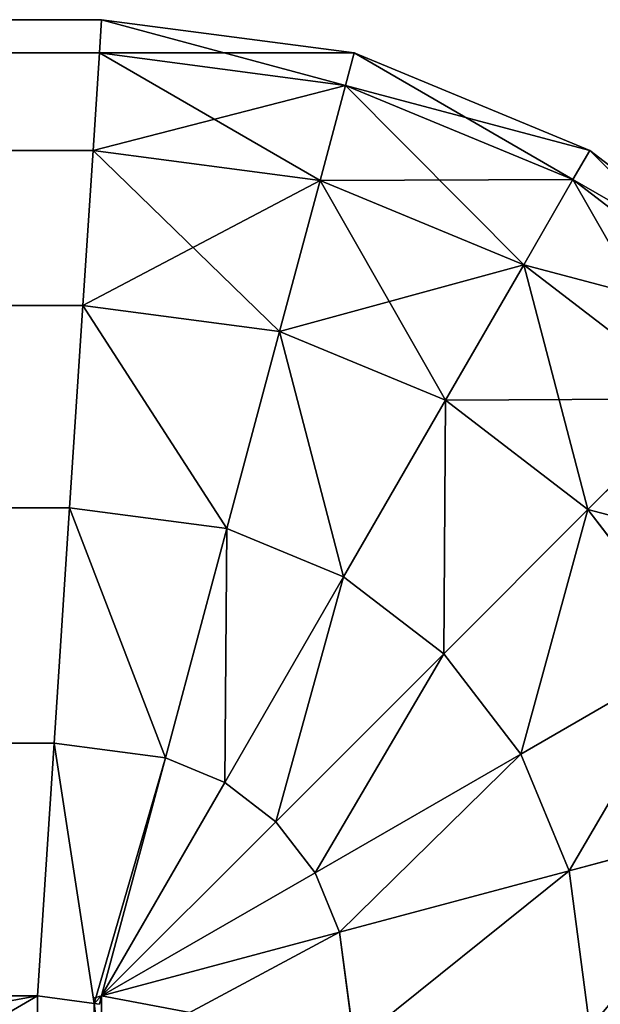
# Model space of a CAD drawing. Units: metres. Extents: x 0 to 1.2, y -0.2 to 0.
# Drawn here: x 1.18 to 1.19, y -0.02 to 0 of the extents above; entities that cross this region are included whole.
import ezdxf

# ---------------------------------------------------------------- set-up
doc = ezdxf.new("R2010")
doc.units = ezdxf.units.M
doc.header["$MEASUREMENT"] = 0

# ---------------------------------------------------------------- blocks, each defined once
blk = doc.blocks.new('e4ed1160-c446-48a5-b055-ccbd016da663')
at = {"color": 0}
for centre in [(20, 20), (20, 20, 15)]:
    blk.add_circle(centre, 20, dxfattribs=at)
mesh = blk.add_polyface(dxfattribs=at)
corners = [(0.681, 14.824, 15), (0.681, 25.176, 15), (0, 20, 15), (2.679, 10, 15), (2.679, 30, 15), (5.858, 5.858, 15), (5.858, 34.142, 15), (10, 2.679, 15), (10, 37.321, 15), (14.824, 0.681, 15), (14.824, 39.319, 15), (20, 0, 15), (20, 40, 15), (25.176, 0.681, 15), (25.176, 39.319, 15), (30, 2.679, 15), (30, 37.321, 15), (34.142, 5.858, 15), (34.142, 34.142, 15), (37.321, 10, 15), (37.321, 30, 15), (39.319, 14.824, 15), (39.319, 25.176, 15), (40, 20, 15)]
mesh.append_faces([[corners[k] for k in face] for face in [(0, 1, 2), (22, 21, 23)]], dxfattribs={"vtx0": -1, "color": 0})
mesh.append_faces([[corners[k] for k in face] for face in [(1, 3, 4), (4, 5, 6), (6, 7, 8), (8, 9, 10), (10, 11, 12), (12, 13, 14), (14, 15, 16), (16, 17, 18), (18, 19, 20), (20, 21, 22)]], dxfattribs={"vtx0": -1, "vtx1": -1, "color": 0})
mesh.append_faces([[corners[k] for k in face] for face in [(1, 0, 3), (4, 3, 5), (6, 5, 7), (8, 7, 9), (10, 9, 11), (12, 11, 13), (14, 13, 15), (16, 15, 17), (18, 17, 19), (20, 19, 21)]], dxfattribs={"vtx0": -1, "vtx2": -1, "color": 0})
mesh = blk.add_polyface(dxfattribs=at)
corners = [(0.681, 25.176), (0.681, 14.824), (0, 20), (2.679, 30), (2.679, 10), (5.858, 34.142), (5.858, 5.858), (10, 37.321), (10, 2.679), (14.824, 0.681), (14.824, 39.319), (20, 40), (20, 0), (25.176, 39.319), (25.176, 0.681), (30, 37.321), (30, 2.679), (34.142, 5.858), (34.142, 34.142), (37.321, 30), (37.321, 10), (39.319, 25.176), (39.319, 14.824), (40, 20)]
mesh.append_faces([[corners[k] for k in face] for face in [(0, 1, 2), (22, 21, 23)]], dxfattribs={"vtx0": -1, "color": 0})
mesh.append_faces([[corners[k] for k in face] for face in [(1, 3, 4), (4, 5, 6), (6, 7, 8), (8, 7, 9), (9, 11, 12), (12, 13, 14), (14, 15, 16), (16, 15, 17), (17, 19, 20), (20, 21, 22)]], dxfattribs={"vtx0": -1, "vtx1": -1, "color": 0})
mesh.append_faces([[corners[k] for k in face] for face in [(1, 0, 3), (4, 3, 5), (6, 5, 7), (9, 7, 10), (9, 10, 11), (12, 11, 13), (14, 13, 15), (17, 15, 18), (17, 18, 19), (20, 19, 21)]], dxfattribs={"vtx0": -1, "vtx2": -1, "color": 0})
blk = doc.blocks.new('cc47d410-4812-443d-911f-a89d60ca421f')
at = {"color": 0, "xscale": 0.001, "yscale": 0.001, "zscale": 0.001}
blk.add_blockref('e4ed1160-c446-48a5-b055-ccbd016da663', (3.14, -3.406039), dxfattribs=at)
blk = doc.blocks.new('f8e850e0-b4d4-4b75-97a8-9cc17f785a9e')
at = {"color": 0}
for p, q in [((-2.98, -3.346039, 0.795), (-1.82, -3.346039, 0.795)), ((-2.98, -3.346039, 0.035), (-1.82, -3.346039, 0.035)), ((-1.82, -3.346039, 0.035), (-1.820045, -3.346721, 0.029824)), ((-1.820045, -3.346721, 0.800176), (-1.82, -3.346039, 0.795)), ((-1.82, -3.346039, 0.035), (-1.814824, -3.346721, 0.035)), ((-1.82, -3.346039, 0.795), (-1.82, -3.346039, 0.035)), ((-1.82, -3.346039, 0.795), (-1.814824, -3.346721, 0.795)), ((-2.979955, -3.346721, 0.029824), (-1.820045, -3.346721, 0.029824)), ((-2.979955, -3.346721, 0.800176), (-1.820045, -3.346721, 0.800176)), ((-1.820176, -3.348719, 0.805), (-1.820045, -3.346721, 0.800176)), ((-1.820045, -3.346721, 0.029824), (-1.820176, -3.348719, 0.025)), ((-1.820045, -3.346721, 0.029824), (-1.815002, -3.347385, 0.029824)), ((-1.820045, -3.346721, 0.800176), (-1.815002, -3.347385, 0.800176)), ((-1.814824, -3.346721, 0.035), (-1.815002, -3.347385, 0.029824)), ((-1.815002, -3.347385, 0.800176), (-1.814824, -3.346721, 0.795)), ((-1.814824, -3.346721, 0.035), (-1.81, -3.348719, 0.035)), ((-1.814824, -3.346721, 0.795), (-1.81, -3.348719, 0.795)), ((-1.814824, -3.346721, 0.795), (-1.814824, -3.346721, 0.035)), ((-1.815002, -3.347385, 0.029824), (-1.815523, -3.349331, 0.025)), ((-1.815523, -3.349331, 0.805), (-1.815002, -3.347385, 0.800176)), ((-1.815002, -3.347385, 0.029824), (-1.810344, -3.349314, 0.029824)), ((-1.815002, -3.347385, 0.800176), (-1.810344, -3.349314, 0.800176)), ((-2.979824, -3.348719, 0.805), (-1.820176, -3.348719, 0.805)), ((-2.979824, -3.348719, 0.025), (-1.820176, -3.348719, 0.025)), ((-1.820384, -3.351897, 0.809142), (-1.820176, -3.348719, 0.805)), ((-1.820176, -3.348719, 0.025), (-1.820384, -3.351897, 0.020858)), ((-1.820176, -3.348719, 0.805), (-1.815523, -3.349331, 0.805)), ((-1.820176, -3.348719, 0.025), (-1.815523, -3.349331, 0.025)), ((-1.81, -3.348719, 0.035), (-1.810344, -3.349314, 0.029824)), ((-1.810344, -3.349314, 0.800176), (-1.81, -3.348719, 0.795)), ((-1.81, -3.348719, 0.795), (-1.81, -3.348719, 0.035)), ((-1.81, -3.348719, 0.035), (-1.805858, -3.351897, 0.035)), ((-1.81, -3.348719, 0.795), (-1.805858, -3.351897, 0.795)), ((-1.815523, -3.349331, 0.025), (-1.816353, -3.352428, 0.020858)), ((-1.816353, -3.352428, 0.809142), (-1.815523, -3.349331, 0.805)), ((-1.815523, -3.349331, 0.025), (-1.811351, -3.351059, 0.025)), ((-1.815523, -3.349331, 0.805), (-1.811351, -3.351059, 0.805)), ((-1.810344, -3.349314, 0.029824), (-1.811351, -3.351059, 0.025)), ((-1.811351, -3.351059, 0.805), (-1.810344, -3.349314, 0.800176)), ((-1.810344, -3.349314, 0.029824), (-1.806344, -3.352383, 0.029824)), ((-1.810344, -3.349314, 0.800176), (-1.806344, -3.352383, 0.800176)), ((-1.811351, -3.351059, 0.025), (-1.812954, -3.353836, 0.020858)), ((-1.812954, -3.353836, 0.809142), (-1.811351, -3.351059, 0.805)), ((-1.811351, -3.351059, 0.025), (-1.807769, -3.353808, 0.025)), ((-1.811351, -3.351059, 0.805), (-1.807769, -3.353808, 0.805)), ((-2.979616, -3.351897, 0.809142), (-1.820384, -3.351897, 0.809142)), ((-2.979616, -3.351897, 0.020858), (-1.820384, -3.351897, 0.020858)), ((-1.820384, -3.351897, 0.020858), (-1.820655, -3.356039, 0.017679)), ((-1.820655, -3.356039, 0.812321), (-1.820384, -3.351897, 0.809142)), ((-1.820384, -3.351897, 0.809142), (-1.816353, -3.352428, 0.809142)), ((-1.820384, -3.351897, 0.020858), (-1.816353, -3.352428, 0.020858)), ((-1.816353, -3.352428, 0.020858), (-1.817434, -3.356463, 0.017679)), ((-1.817434, -3.356463, 0.812321), (-1.816353, -3.352428, 0.809142)), ((-1.816353, -3.352428, 0.020858), (-1.812954, -3.353836, 0.020858)), ((-1.816353, -3.352428, 0.809142), (-1.812954, -3.353836, 0.809142)), ((-1.812954, -3.353836, 0.020858), (-1.815043, -3.357454, 0.017679)), ((-1.815043, -3.357454, 0.812321), (-1.812954, -3.353836, 0.809142)), ((-1.812954, -3.353836, 0.020858), (-1.810036, -3.356075, 0.020858)), ((-1.812954, -3.353836, 0.809142), (-1.810036, -3.356075, 0.809142)), ((-1.807769, -3.353808, 0.025), (-1.810036, -3.356075, 0.020858)), ((-1.810036, -3.356075, 0.809142), (-1.807769, -3.353808, 0.805)), ((-2.979345, -3.356039, 0.017679), (-1.820655, -3.356039, 0.017679)), ((-2.979345, -3.356039, 0.812321), (-1.820655, -3.356039, 0.812321)), ((-1.820972, -3.360863, 0.814319), (-1.820655, -3.356039, 0.812321)), ((-1.820655, -3.356039, 0.017679), (-1.820972, -3.360863, 0.015681)), ((-1.820655, -3.356039, 0.812321), (-1.817434, -3.356463, 0.812321)), ((-1.820655, -3.356039, 0.017679), (-1.817434, -3.356463, 0.017679)), ((-1.810036, -3.356075, 0.020858), (-1.81299, -3.359029, 0.017679)), ((-1.81299, -3.359029, 0.812321), (-1.810036, -3.356075, 0.809142)), ((-1.810036, -3.356075, 0.809142), (-1.807796, -3.358994, 0.809142)), ((-1.810036, -3.356075, 0.020858), (-1.807796, -3.358994, 0.020858)), ((-1.817434, -3.356463, 0.017679), (-1.818693, -3.361163, 0.015681)), ((-1.818693, -3.361163, 0.814319), (-1.817434, -3.356463, 0.812321)), ((-1.817434, -3.356463, 0.017679), (-1.815043, -3.357454, 0.017679)), ((-1.817434, -3.356463, 0.812321), (-1.815043, -3.357454, 0.812321)), ((-1.815043, -3.357454, 0.017679), (-1.817476, -3.361667, 0.015681)), ((-1.817476, -3.361667, 0.814319), (-1.815043, -3.357454, 0.812321)), ((-1.815043, -3.357454, 0.017679), (-1.81299, -3.359029, 0.017679)), ((-1.815043, -3.357454, 0.812321), (-1.81299, -3.359029, 0.812321)), ((-1.81299, -3.359029, 0.017679), (-1.81643, -3.36247, 0.015681)), ((-1.81643, -3.36247, 0.814319), (-1.81299, -3.359029, 0.812321)), ((-1.81299, -3.359029, 0.812321), (-1.811414, -3.361083, 0.812321)), ((-1.81299, -3.359029, 0.017679), (-1.811414, -3.361083, 0.017679)), ((-1.811414, -3.361083, 0.812321), (-1.807796, -3.358994, 0.809142)), ((-1.807796, -3.358994, 0.020858), (-1.811414, -3.361083, 0.017679)), ((-2.979028, -3.360863, 0.814319), (-1.820972, -3.360863, 0.814319)), ((-1.820972, -3.360863, 0.015681), (-2.979028, -3.360863, 0.015681)), ((-1.821311, -3.366039, 0.815), (-1.820972, -3.360863, 0.814319)), ((-1.820972, -3.360863, 0.015681), (-1.821311, -3.366039, 0.015)), ((-1.820972, -3.360863, 0.814319), (-1.818693, -3.361163, 0.814319)), ((-1.818693, -3.361163, 0.015681), (-1.820972, -3.360863, 0.015681)), ((-1.811414, -3.361083, 0.017679), (-1.815628, -3.363515, 0.015681)), ((-1.815628, -3.363515, 0.814319), (-1.811414, -3.361083, 0.812321)), ((-1.811414, -3.361083, 0.812321), (-1.810424, -3.363474, 0.812321)), ((-1.811414, -3.361083, 0.017679), (-1.810424, -3.363474, 0.017679)), ((-1.818693, -3.361163, 0.015681), (-1.82, -3.366039, 0.015023)), ((-1.82, -3.366039, 0.814977), (-1.818693, -3.361163, 0.814319)), ((-1.817476, -3.361667, 0.015681), (-1.818693, -3.361163, 0.015681)), ((-1.818693, -3.361163, 0.814319), (-1.817476, -3.361667, 0.814319)), ((-1.817476, -3.361667, 0.015681), (-1.82, -3.366039, 0.015023)), ((-1.82, -3.366039, 0.814977), (-1.817476, -3.361667, 0.814319)), ((-1.81643, -3.36247, 0.015681), (-1.817476, -3.361667, 0.015681)), ((-1.817476, -3.361667, 0.814319), (-1.81643, -3.36247, 0.814319)), ((-1.82, -3.366039, 0.814977), (-1.81643, -3.36247, 0.814319)), ((-1.81643, -3.36247, 0.015681), (-1.82, -3.366039, 0.015023)), ((-1.815628, -3.363515, 0.015681), (-1.81643, -3.36247, 0.015681)), ((-1.81643, -3.36247, 0.814319), (-1.815628, -3.363515, 0.814319)), ((-1.810424, -3.363474, 0.812321), (-1.806389, -3.362392, 0.809142)), ((-1.806389, -3.362392, 0.020858), (-1.810424, -3.363474, 0.017679)), ((-1.82, -3.366039, 0.814977), (-1.815628, -3.363515, 0.814319)), ((-1.815628, -3.363515, 0.015681), (-1.82, -3.366039, 0.015023)), ((-1.815628, -3.363515, 0.814319), (-1.815124, -3.364733, 0.814319)), ((-1.815124, -3.364733, 0.015681), (-1.815628, -3.363515, 0.015681)), ((-1.815124, -3.364733, 0.814319), (-1.810424, -3.363474, 0.812321)), ((-1.810424, -3.363474, 0.017679), (-1.815124, -3.364733, 0.015681)), ((-1.810424, -3.363474, 0.017679), (-1.81, -3.366695, 0.017679)), ((-1.810424, -3.363474, 0.812321), (-1.81, -3.366695, 0.812321)), ((-1.815124, -3.364733, 0.814319), (-1.82, -3.366039, 0.814977)), ((-1.82, -3.366039, 0.015023), (-1.815124, -3.364733, 0.015681)), ((-1.815124, -3.364733, 0.814319), (-1.814824, -3.367011, 0.814319)), ((-1.814824, -3.367011, 0.015681), (-1.815124, -3.364733, 0.015681)), ((-2.978689, -3.366039, 0.815), (-1.821311, -3.366039, 0.815)), ((-2.978689, -3.366039, 0.015), (-1.821311, -3.366039, 0.015)), ((-1.821311, -3.366039, 0.815), (-1.820153, -3.366192, 0.815)), ((-1.821311, -3.366039, 0.015), (-1.820153, -3.366192, 0.015)), ((-1.82, -3.366039, 0.814977), (-1.820167, -3.366084, 0.815)), ((-1.820167, -3.366084, 0.015), (-1.82, -3.366039, 0.015023)), ((-1.820167, -3.366084, 0.815), (-1.820153, -3.366192, 0.815)), ((-1.820167, -3.366084, 0.015), (-1.820153, -3.366192, 0.015)), ((-1.820045, -3.366206, 0.815), (-1.82, -3.366039, 0.814977)), ((-1.82, -3.366039, 0.015023), (-1.820045, -3.366206, 0.015)), ((-1.820153, -3.366192, 0.015), (-1.820045, -3.366206, 0.015)), ((-1.820153, -3.366192, 0.815), (-1.820045, -3.366206, 0.815)), ((-1.820153, -3.366192, 0.815), (-1.82, -3.36735, 0.815)), ((-1.820153, -3.366192, 0.015), (-1.82, -3.36735, 0.015))]:
    blk.add_line(p, q, dxfattribs=at)
mesh = blk.add_polyface(dxfattribs=at)
corners = [(-2.98, -3.346039, 0.795), (-1.820045, -3.346721, 0.800176), (-1.82, -3.346039, 0.795), (-2.979955, -3.346721, 0.800176)]
mesh.append_faces([[corners[k] for k in face] for face in [(0, 1, 2), (1, 0, 3)]], dxfattribs={"vtx0": -1, "color": 0})
mesh = blk.add_polyface(dxfattribs=at)
corners = [(-2.98, -3.346039, 0.035), (-1.82, -3.346039, 0.795), (-1.82, -3.346039, 0.035), (-2.98, -3.346039, 0.795)]
mesh.append_faces([[corners[k] for k in face] for face in [(0, 1, 2), (1, 0, 3)]], dxfattribs={"vtx0": -1, "color": 0})
mesh = blk.add_polyface(dxfattribs=at)
corners = [(-2.979955, -3.346721, 0.029824), (-1.82, -3.346039, 0.035), (-1.820045, -3.346721, 0.029824), (-2.98, -3.346039, 0.035)]
mesh.append_faces([[corners[k] for k in face] for face in [(0, 1, 2), (1, 0, 3)]], dxfattribs={"vtx0": -1, "color": 0})
mesh = blk.add_polyface(dxfattribs=at)
corners = [(-1.82, -3.346039, 0.035), (-1.815002, -3.347385, 0.029824), (-1.820045, -3.346721, 0.029824), (-1.814824, -3.346721, 0.035)]
mesh.append_faces([[corners[k] for k in face] for face in [(0, 1, 2), (1, 0, 3)]], dxfattribs={"vtx0": -1, "color": 0})
mesh = blk.add_polyface(dxfattribs=at)
corners = [(-1.820045, -3.346721, 0.800176), (-1.814824, -3.346721, 0.795), (-1.82, -3.346039, 0.795), (-1.815002, -3.347385, 0.800176)]
mesh.append_faces([[corners[k] for k in face] for face in [(0, 1, 2), (1, 0, 3)]], dxfattribs={"vtx0": -1, "color": 0})
mesh = blk.add_polyface(dxfattribs=at)
corners = [(-1.82, -3.346039, 0.795), (-1.814824, -3.346721, 0.035), (-1.82, -3.346039, 0.035), (-1.814824, -3.346721, 0.795)]
mesh.append_faces([[corners[k] for k in face] for face in [(0, 1, 2), (1, 0, 3)]], dxfattribs={"vtx0": -1, "color": 0})
mesh = blk.add_polyface(dxfattribs=at)
corners = [(-2.979955, -3.346721, 0.800176), (-1.820176, -3.348719, 0.805), (-1.820045, -3.346721, 0.800176), (-2.979824, -3.348719, 0.805)]
mesh.append_faces([[corners[k] for k in face] for face in [(0, 1, 2), (1, 0, 3)]], dxfattribs={"vtx0": -1, "color": 0})
mesh = blk.add_polyface(dxfattribs=at)
corners = [(-2.979824, -3.348719, 0.025), (-1.820045, -3.346721, 0.029824), (-1.820176, -3.348719, 0.025), (-2.979955, -3.346721, 0.029824)]
mesh.append_faces([[corners[k] for k in face] for face in [(0, 1, 2), (1, 0, 3)]], dxfattribs={"vtx0": -1, "color": 0})
mesh = blk.add_polyface(dxfattribs=at)
corners = [(-1.820045, -3.346721, 0.029824), (-1.815523, -3.349331, 0.025), (-1.820176, -3.348719, 0.025), (-1.815002, -3.347385, 0.029824)]
mesh.append_faces([[corners[k] for k in face] for face in [(0, 1, 2), (1, 0, 3)]], dxfattribs={"vtx0": -1, "color": 0})
mesh = blk.add_polyface(dxfattribs=at)
corners = [(-1.820176, -3.348719, 0.805), (-1.815002, -3.347385, 0.800176), (-1.820045, -3.346721, 0.800176), (-1.815523, -3.349331, 0.805)]
mesh.append_faces([[corners[k] for k in face] for face in [(0, 1, 2), (1, 0, 3)]], dxfattribs={"vtx0": -1, "color": 0})
mesh = blk.add_polyface(dxfattribs=at)
corners = [(-1.814824, -3.346721, 0.035), (-1.810344, -3.349314, 0.029824), (-1.815002, -3.347385, 0.029824), (-1.81, -3.348719, 0.035)]
mesh.append_faces([[corners[k] for k in face] for face in [(0, 1, 2), (1, 0, 3)]], dxfattribs={"vtx0": -1, "color": 0})
mesh = blk.add_polyface(dxfattribs=at)
corners = [(-1.815002, -3.347385, 0.800176), (-1.81, -3.348719, 0.795), (-1.814824, -3.346721, 0.795), (-1.810344, -3.349314, 0.800176)]
mesh.append_faces([[corners[k] for k in face] for face in [(0, 1, 2), (1, 0, 3)]], dxfattribs={"vtx0": -1, "color": 0})
mesh = blk.add_polyface(dxfattribs=at)
corners = [(-1.814824, -3.346721, 0.795), (-1.81, -3.348719, 0.035), (-1.814824, -3.346721, 0.035), (-1.81, -3.348719, 0.795)]
mesh.append_faces([[corners[k] for k in face] for face in [(0, 1, 2), (1, 0, 3)]], dxfattribs={"vtx0": -1, "color": 0})
mesh = blk.add_polyface(dxfattribs=at)
corners = [(-1.815002, -3.347385, 0.029824), (-1.811351, -3.351059, 0.025), (-1.815523, -3.349331, 0.025), (-1.810344, -3.349314, 0.029824)]
mesh.append_faces([[corners[k] for k in face] for face in [(0, 1, 2), (1, 0, 3)]], dxfattribs={"vtx0": -1, "color": 0})
mesh = blk.add_polyface(dxfattribs=at)
corners = [(-1.815523, -3.349331, 0.805), (-1.810344, -3.349314, 0.800176), (-1.815002, -3.347385, 0.800176), (-1.811351, -3.351059, 0.805)]
mesh.append_faces([[corners[k] for k in face] for face in [(0, 1, 2), (1, 0, 3)]], dxfattribs={"vtx0": -1, "color": 0})
mesh = blk.add_polyface(dxfattribs=at)
corners = [(-2.979824, -3.348719, 0.805), (-1.820384, -3.351897, 0.809142), (-1.820176, -3.348719, 0.805), (-2.979616, -3.351897, 0.809142)]
mesh.append_faces([[corners[k] for k in face] for face in [(0, 1, 2), (1, 0, 3)]], dxfattribs={"vtx0": -1, "color": 0})
mesh = blk.add_polyface(dxfattribs=at)
corners = [(-2.979616, -3.351897, 0.020858), (-1.820176, -3.348719, 0.025), (-1.820384, -3.351897, 0.020858), (-2.979824, -3.348719, 0.025)]
mesh.append_faces([[corners[k] for k in face] for face in [(0, 1, 2), (1, 0, 3)]], dxfattribs={"vtx0": -1, "color": 0})
mesh = blk.add_polyface(dxfattribs=at)
corners = [(-1.820176, -3.348719, 0.025), (-1.816353, -3.352428, 0.020858), (-1.820384, -3.351897, 0.020858), (-1.815523, -3.349331, 0.025)]
mesh.append_faces([[corners[k] for k in face] for face in [(0, 1, 2), (1, 0, 3)]], dxfattribs={"vtx0": -1, "color": 0})
mesh = blk.add_polyface(dxfattribs=at)
corners = [(-1.820384, -3.351897, 0.809142), (-1.815523, -3.349331, 0.805), (-1.820176, -3.348719, 0.805), (-1.816353, -3.352428, 0.809142)]
mesh.append_faces([[corners[k] for k in face] for face in [(0, 1, 2), (1, 0, 3)]], dxfattribs={"vtx0": -1, "color": 0})
mesh = blk.add_polyface(dxfattribs=at)
corners = [(-1.81, -3.348719, 0.035), (-1.806344, -3.352383, 0.029824), (-1.810344, -3.349314, 0.029824), (-1.805858, -3.351897, 0.035)]
mesh.append_faces([[corners[k] for k in face] for face in [(0, 1, 2), (1, 0, 3)]], dxfattribs={"vtx0": -1, "color": 0})
mesh = blk.add_polyface(dxfattribs=at)
corners = [(-1.810344, -3.349314, 0.800176), (-1.805858, -3.351897, 0.795), (-1.81, -3.348719, 0.795), (-1.806344, -3.352383, 0.800176)]
mesh.append_faces([[corners[k] for k in face] for face in [(0, 1, 2), (1, 0, 3)]], dxfattribs={"vtx0": -1, "color": 0})
mesh = blk.add_polyface(dxfattribs=at)
corners = [(-1.81, -3.348719, 0.795), (-1.805858, -3.351897, 0.035), (-1.81, -3.348719, 0.035), (-1.805858, -3.351897, 0.795)]
mesh.append_faces([[corners[k] for k in face] for face in [(0, 1, 2), (1, 0, 3)]], dxfattribs={"vtx0": -1, "color": 0})
mesh = blk.add_polyface(dxfattribs=at)
corners = [(-1.815523, -3.349331, 0.025), (-1.812954, -3.353836, 0.020858), (-1.816353, -3.352428, 0.020858), (-1.811351, -3.351059, 0.025)]
mesh.append_faces([[corners[k] for k in face] for face in [(0, 1, 2), (1, 0, 3)]], dxfattribs={"vtx0": -1, "color": 0})
mesh = blk.add_polyface(dxfattribs=at)
corners = [(-1.816353, -3.352428, 0.809142), (-1.811351, -3.351059, 0.805), (-1.815523, -3.349331, 0.805), (-1.812954, -3.353836, 0.809142)]
mesh.append_faces([[corners[k] for k in face] for face in [(0, 1, 2), (1, 0, 3)]], dxfattribs={"vtx0": -1, "color": 0})
mesh = blk.add_polyface(dxfattribs=at)
corners = [(-1.810344, -3.349314, 0.029824), (-1.807769, -3.353808, 0.025), (-1.811351, -3.351059, 0.025), (-1.806344, -3.352383, 0.029824)]
mesh.append_faces([[corners[k] for k in face] for face in [(0, 1, 2), (1, 0, 3)]], dxfattribs={"vtx0": -1, "color": 0})
mesh = blk.add_polyface(dxfattribs=at)
corners = [(-1.811351, -3.351059, 0.805), (-1.806344, -3.352383, 0.800176), (-1.810344, -3.349314, 0.800176), (-1.807769, -3.353808, 0.805)]
mesh.append_faces([[corners[k] for k in face] for face in [(0, 1, 2), (1, 0, 3)]], dxfattribs={"vtx0": -1, "color": 0})
mesh = blk.add_polyface(dxfattribs=at)
corners = [(-1.811351, -3.351059, 0.025), (-1.810036, -3.356075, 0.020858), (-1.812954, -3.353836, 0.020858), (-1.807769, -3.353808, 0.025)]
mesh.append_faces([[corners[k] for k in face] for face in [(0, 1, 2), (1, 0, 3)]], dxfattribs={"vtx0": -1, "color": 0})
mesh = blk.add_polyface(dxfattribs=at)
corners = [(-1.812954, -3.353836, 0.809142), (-1.807769, -3.353808, 0.805), (-1.811351, -3.351059, 0.805), (-1.810036, -3.356075, 0.809142)]
mesh.append_faces([[corners[k] for k in face] for face in [(0, 1, 2), (1, 0, 3)]], dxfattribs={"vtx0": -1, "color": 0})
mesh = blk.add_polyface(dxfattribs=at)
corners = [(-1.820384, -3.351897, 0.020858), (-2.979345, -3.356039, 0.017679), (-2.979616, -3.351897, 0.020858), (-1.820655, -3.356039, 0.017679)]
mesh.append_faces([[corners[k] for k in face] for face in [(0, 1, 2), (1, 0, 3)]], dxfattribs={"vtx0": -1, "color": 0})
mesh = blk.add_polyface(dxfattribs=at)
corners = [(-2.979345, -3.356039, 0.812321), (-1.820384, -3.351897, 0.809142), (-2.979616, -3.351897, 0.809142), (-1.820655, -3.356039, 0.812321)]
mesh.append_faces([[corners[k] for k in face] for face in [(0, 1, 2), (1, 0, 3)]], dxfattribs={"vtx0": -1, "color": 0})
mesh = blk.add_polyface(dxfattribs=at)
corners = [(-1.817434, -3.356463, 0.812321), (-1.820384, -3.351897, 0.809142), (-1.820655, -3.356039, 0.812321), (-1.816353, -3.352428, 0.809142)]
mesh.append_faces([[corners[k] for k in face] for face in [(0, 1, 2), (1, 0, 3)]], dxfattribs={"vtx0": -1, "color": 0})
mesh = blk.add_polyface(dxfattribs=at)
corners = [(-1.820384, -3.351897, 0.020858), (-1.817434, -3.356463, 0.017679), (-1.820655, -3.356039, 0.017679), (-1.816353, -3.352428, 0.020858)]
mesh.append_faces([[corners[k] for k in face] for face in [(0, 1, 2), (1, 0, 3)]], dxfattribs={"vtx0": -1, "color": 0})
mesh = blk.add_polyface(dxfattribs=at)
corners = [(-1.816353, -3.352428, 0.020858), (-1.815043, -3.357454, 0.017679), (-1.817434, -3.356463, 0.017679), (-1.812954, -3.353836, 0.020858)]
mesh.append_faces([[corners[k] for k in face] for face in [(0, 1, 2), (1, 0, 3)]], dxfattribs={"vtx0": -1, "color": 0})
mesh = blk.add_polyface(dxfattribs=at)
corners = [(-1.815043, -3.357454, 0.812321), (-1.816353, -3.352428, 0.809142), (-1.817434, -3.356463, 0.812321), (-1.812954, -3.353836, 0.809142)]
mesh.append_faces([[corners[k] for k in face] for face in [(0, 1, 2), (1, 0, 3)]], dxfattribs={"vtx0": -1, "color": 0})
mesh = blk.add_polyface(dxfattribs=at)
corners = [(-1.812954, -3.353836, 0.020858), (-1.81299, -3.359029, 0.017679), (-1.815043, -3.357454, 0.017679), (-1.810036, -3.356075, 0.020858)]
mesh.append_faces([[corners[k] for k in face] for face in [(0, 1, 2), (1, 0, 3)]], dxfattribs={"vtx0": -1, "color": 0})
mesh = blk.add_polyface(dxfattribs=at)
corners = [(-1.81299, -3.359029, 0.812321), (-1.812954, -3.353836, 0.809142), (-1.815043, -3.357454, 0.812321), (-1.810036, -3.356075, 0.809142)]
mesh.append_faces([[corners[k] for k in face] for face in [(0, 1, 2), (1, 0, 3)]], dxfattribs={"vtx0": -1, "color": 0})
mesh = blk.add_polyface(dxfattribs=at)
corners = [(-1.810036, -3.356075, 0.020858), (-1.80502, -3.357391, 0.025), (-1.807796, -3.358994, 0.020858), (-1.807769, -3.353808, 0.025)]
mesh.append_faces([[corners[k] for k in face] for face in [(0, 1, 2), (1, 0, 3)]], dxfattribs={"vtx0": -1, "color": 0})
mesh = blk.add_polyface(dxfattribs=at)
corners = [(-1.80502, -3.357391, 0.805), (-1.810036, -3.356075, 0.809142), (-1.807796, -3.358994, 0.809142), (-1.807769, -3.353808, 0.805)]
mesh.append_faces([[corners[k] for k in face] for face in [(0, 1, 2), (1, 0, 3)]], dxfattribs={"vtx0": -1, "color": 0})
mesh = blk.add_polyface(dxfattribs=at)
corners = [(-1.820655, -3.356039, 0.017679), (-2.979028, -3.360863, 0.015681), (-2.979345, -3.356039, 0.017679), (-1.820972, -3.360863, 0.015681)]
mesh.append_faces([[corners[k] for k in face] for face in [(0, 1, 2), (1, 0, 3)]], dxfattribs={"vtx0": -1, "color": 0})
mesh = blk.add_polyface(dxfattribs=at)
corners = [(-2.979028, -3.360863, 0.814319), (-1.820655, -3.356039, 0.812321), (-2.979345, -3.356039, 0.812321), (-1.820972, -3.360863, 0.814319)]
mesh.append_faces([[corners[k] for k in face] for face in [(0, 1, 2), (1, 0, 3)]], dxfattribs={"vtx0": -1, "color": 0})
mesh = blk.add_polyface(dxfattribs=at)
corners = [(-1.818693, -3.361163, 0.814319), (-1.820655, -3.356039, 0.812321), (-1.820972, -3.360863, 0.814319), (-1.817434, -3.356463, 0.812321)]
mesh.append_faces([[corners[k] for k in face] for face in [(0, 1, 2), (1, 0, 3)]], dxfattribs={"vtx0": -1, "color": 0})
mesh = blk.add_polyface(dxfattribs=at)
corners = [(-1.820655, -3.356039, 0.017679), (-1.818693, -3.361163, 0.015681), (-1.820972, -3.360863, 0.015681), (-1.817434, -3.356463, 0.017679)]
mesh.append_faces([[corners[k] for k in face] for face in [(0, 1, 2), (1, 0, 3)]], dxfattribs={"vtx0": -1, "color": 0})
mesh = blk.add_polyface(dxfattribs=at)
corners = [(-1.811414, -3.361083, 0.812321), (-1.810036, -3.356075, 0.809142), (-1.81299, -3.359029, 0.812321), (-1.807796, -3.358994, 0.809142)]
mesh.append_faces([[corners[k] for k in face] for face in [(0, 1, 2), (1, 0, 3)]], dxfattribs={"vtx0": -1, "color": 0})
mesh = blk.add_polyface(dxfattribs=at)
corners = [(-1.810036, -3.356075, 0.020858), (-1.811414, -3.361083, 0.017679), (-1.81299, -3.359029, 0.017679), (-1.807796, -3.358994, 0.020858)]
mesh.append_faces([[corners[k] for k in face] for face in [(0, 1, 2), (1, 0, 3)]], dxfattribs={"vtx0": -1, "color": 0})
mesh = blk.add_polyface(dxfattribs=at)
corners = [(-1.817434, -3.356463, 0.017679), (-1.817476, -3.361667, 0.015681), (-1.818693, -3.361163, 0.015681), (-1.815043, -3.357454, 0.017679)]
mesh.append_faces([[corners[k] for k in face] for face in [(0, 1, 2), (1, 0, 3)]], dxfattribs={"vtx0": -1, "color": 0})
mesh = blk.add_polyface(dxfattribs=at)
corners = [(-1.817476, -3.361667, 0.814319), (-1.817434, -3.356463, 0.812321), (-1.818693, -3.361163, 0.814319), (-1.815043, -3.357454, 0.812321)]
mesh.append_faces([[corners[k] for k in face] for face in [(0, 1, 2), (1, 0, 3)]], dxfattribs={"vtx0": -1, "color": 0})
mesh = blk.add_polyface(dxfattribs=at)
corners = [(-1.815043, -3.357454, 0.017679), (-1.81643, -3.36247, 0.015681), (-1.817476, -3.361667, 0.015681), (-1.81299, -3.359029, 0.017679)]
mesh.append_faces([[corners[k] for k in face] for face in [(0, 1, 2), (1, 0, 3)]], dxfattribs={"vtx0": -1, "color": 0})
mesh = blk.add_polyface(dxfattribs=at)
corners = [(-1.81643, -3.36247, 0.814319), (-1.815043, -3.357454, 0.812321), (-1.817476, -3.361667, 0.814319), (-1.81299, -3.359029, 0.812321)]
mesh.append_faces([[corners[k] for k in face] for face in [(0, 1, 2), (1, 0, 3)]], dxfattribs={"vtx0": -1, "color": 0})
mesh = blk.add_polyface(dxfattribs=at)
corners = [(-1.81299, -3.359029, 0.017679), (-1.815628, -3.363515, 0.015681), (-1.81643, -3.36247, 0.015681), (-1.811414, -3.361083, 0.017679)]
mesh.append_faces([[corners[k] for k in face] for face in [(0, 1, 2), (1, 0, 3)]], dxfattribs={"vtx0": -1, "color": 0})
mesh = blk.add_polyface(dxfattribs=at)
corners = [(-1.815628, -3.363515, 0.814319), (-1.81299, -3.359029, 0.812321), (-1.81643, -3.36247, 0.814319), (-1.811414, -3.361083, 0.812321)]
mesh.append_faces([[corners[k] for k in face] for face in [(0, 1, 2), (1, 0, 3)]], dxfattribs={"vtx0": -1, "color": 0})
mesh = blk.add_polyface(dxfattribs=at)
corners = [(-1.807796, -3.358994, 0.020858), (-1.810424, -3.363474, 0.017679), (-1.811414, -3.361083, 0.017679), (-1.806389, -3.362392, 0.020858)]
mesh.append_faces([[corners[k] for k in face] for face in [(0, 1, 2), (1, 0, 3)]], dxfattribs={"vtx0": -1, "color": 0})
mesh = blk.add_polyface(dxfattribs=at)
corners = [(-1.810424, -3.363474, 0.812321), (-1.807796, -3.358994, 0.809142), (-1.811414, -3.361083, 0.812321), (-1.806389, -3.362392, 0.809142)]
mesh.append_faces([[corners[k] for k in face] for face in [(0, 1, 2), (1, 0, 3)]], dxfattribs={"vtx0": -1, "color": 0})
mesh = blk.add_polyface(dxfattribs=at)
corners = [(-1.820972, -3.360863, 0.015681), (-2.978689, -3.366039, 0.015), (-2.979028, -3.360863, 0.015681), (-1.821311, -3.366039, 0.015)]
mesh.append_faces([[corners[k] for k in face] for face in [(0, 1, 2), (1, 0, 3)]], dxfattribs={"vtx0": -1, "color": 0})
mesh = blk.add_polyface(dxfattribs=at)
corners = [(-2.978689, -3.366039, 0.815), (-1.820972, -3.360863, 0.814319), (-2.979028, -3.360863, 0.814319), (-1.821311, -3.366039, 0.815)]
mesh.append_faces([[corners[k] for k in face] for face in [(0, 1, 2), (1, 0, 3)]], dxfattribs={"vtx0": -1, "color": 0})
mesh = blk.add_polyface(dxfattribs=at)
corners = [(-1.820972, -3.360863, 0.015681), (-1.820153, -3.366192, 0.015), (-1.821311, -3.366039, 0.015), (-1.818693, -3.361163, 0.015681), (-1.82, -3.366039, 0.015023), (-1.820045, -3.366206, 0.015)]
mesh.append_faces([[corners[k] for k in face] for face in [(0, 1, 2), (1, 4, 5)]], dxfattribs={"vtx0": -1, "color": 0})
mesh.append_faces([[corners[k] for k in face] for face in [(1, 0, 3), (1, 3, 4)]], dxfattribs={"vtx0": -1, "vtx2": -1, "color": 0})
mesh = blk.add_polyface(dxfattribs=at)
corners = [(-1.820153, -3.366192, 0.815), (-1.820972, -3.360863, 0.814319), (-1.821311, -3.366039, 0.815), (-1.818693, -3.361163, 0.814319), (-1.82, -3.366039, 0.814977), (-1.820045, -3.366206, 0.815)]
mesh.append_faces([[corners[k] for k in face] for face in [(0, 1, 2), (4, 0, 5)]], dxfattribs={"vtx0": -1, "color": 0})
mesh.append_faces([[corners[k] for k in face] for face in [(1, 0, 3), (3, 0, 4)]], dxfattribs={"vtx0": -1, "vtx1": -1, "color": 0})
mesh = blk.add_polyface(dxfattribs=at)
corners = [(-1.815124, -3.364733, 0.814319), (-1.811414, -3.361083, 0.812321), (-1.815628, -3.363515, 0.814319), (-1.810424, -3.363474, 0.812321)]
mesh.append_faces([[corners[k] for k in face] for face in [(0, 1, 2), (1, 0, 3)]], dxfattribs={"vtx0": -1, "color": 0})
mesh = blk.add_polyface(dxfattribs=at)
corners = [(-1.811414, -3.361083, 0.017679), (-1.815124, -3.364733, 0.015681), (-1.815628, -3.363515, 0.015681), (-1.810424, -3.363474, 0.017679)]
mesh.append_faces([[corners[k] for k in face] for face in [(0, 1, 2), (1, 0, 3)]], dxfattribs={"vtx0": -1, "color": 0})
mesh = blk.add_polyface(dxfattribs=at)
corners = [(-1.817476, -3.361667, 0.015681), (-1.82, -3.366039, 0.015023), (-1.818693, -3.361163, 0.015681)]
mesh.append_faces([[corners[k] for k in face] for face in [(0, 1, 2)]], dxfattribs={"color": 0})
mesh = blk.add_polyface(dxfattribs=at)
corners = [(-1.817476, -3.361667, 0.814319), (-1.818693, -3.361163, 0.814319), (-1.82, -3.366039, 0.814977)]
mesh.append_faces([[corners[k] for k in face] for face in [(0, 1, 2)]], dxfattribs={"color": 0})
mesh = blk.add_polyface(dxfattribs=at)
corners = [(-1.81643, -3.36247, 0.814319), (-1.817476, -3.361667, 0.814319), (-1.82, -3.366039, 0.814977)]
mesh.append_faces([[corners[k] for k in face] for face in [(0, 1, 2)]], dxfattribs={"color": 0})
mesh = blk.add_polyface(dxfattribs=at)
corners = [(-1.81643, -3.36247, 0.015681), (-1.82, -3.366039, 0.015023), (-1.817476, -3.361667, 0.015681)]
mesh.append_faces([[corners[k] for k in face] for face in [(0, 1, 2)]], dxfattribs={"color": 0})
mesh = blk.add_polyface(dxfattribs=at)
corners = [(-1.815628, -3.363515, 0.814319), (-1.81643, -3.36247, 0.814319), (-1.82, -3.366039, 0.814977)]
mesh.append_faces([[corners[k] for k in face] for face in [(0, 1, 2)]], dxfattribs={"color": 0})
mesh = blk.add_polyface(dxfattribs=at)
corners = [(-1.815628, -3.363515, 0.015681), (-1.82, -3.366039, 0.015023), (-1.81643, -3.36247, 0.015681)]
mesh.append_faces([[corners[k] for k in face] for face in [(0, 1, 2)]], dxfattribs={"color": 0})
mesh = blk.add_polyface(dxfattribs=at)
corners = [(-1.81, -3.366695, 0.812321), (-1.806389, -3.362392, 0.809142), (-1.810424, -3.363474, 0.812321), (-1.805858, -3.366423, 0.809142)]
mesh.append_faces([[corners[k] for k in face] for face in [(0, 1, 2), (1, 0, 3)]], dxfattribs={"vtx0": -1, "color": 0})
mesh = blk.add_polyface(dxfattribs=at)
corners = [(-1.806389, -3.362392, 0.020858), (-1.81, -3.366695, 0.017679), (-1.810424, -3.363474, 0.017679), (-1.805858, -3.366423, 0.020858)]
mesh.append_faces([[corners[k] for k in face] for face in [(0, 1, 2), (1, 0, 3)]], dxfattribs={"vtx0": -1, "color": 0})
mesh = blk.add_polyface(dxfattribs=at)
corners = [(-1.815124, -3.364733, 0.015681), (-1.82, -3.366039, 0.015023), (-1.815628, -3.363515, 0.015681)]
mesh.append_faces([[corners[k] for k in face] for face in [(0, 1, 2)]], dxfattribs={"color": 0})
mesh = blk.add_polyface(dxfattribs=at)
corners = [(-1.815124, -3.364733, 0.814319), (-1.815628, -3.363515, 0.814319), (-1.82, -3.366039, 0.814977)]
mesh.append_faces([[corners[k] for k in face] for face in [(0, 1, 2)]], dxfattribs={"color": 0})
mesh = blk.add_polyface(dxfattribs=at)
corners = [(-1.814824, -3.367011, 0.814319), (-1.810424, -3.363474, 0.812321), (-1.815124, -3.364733, 0.814319), (-1.81, -3.366695, 0.812321)]
mesh.append_faces([[corners[k] for k in face] for face in [(0, 1, 2), (1, 0, 3)]], dxfattribs={"vtx0": -1, "color": 0})
mesh = blk.add_polyface(dxfattribs=at)
corners = [(-1.810424, -3.363474, 0.017679), (-1.814824, -3.367011, 0.015681), (-1.815124, -3.364733, 0.015681), (-1.81, -3.366695, 0.017679)]
mesh.append_faces([[corners[k] for k in face] for face in [(0, 1, 2), (1, 0, 3)]], dxfattribs={"vtx0": -1, "color": 0})
mesh = blk.add_polyface(dxfattribs=at)
corners = [(-1.820153, -3.366192, 0.815), (-1.82, -3.366039, 0.814977), (-1.820167, -3.366084, 0.815), (-1.82, -3.36735, 0.815), (-1.814824, -3.367011, 0.814319), (-1.815124, -3.364733, 0.814319)]
mesh.append_faces([[corners[k] for k in face] for face in [(0, 1, 2), (1, 4, 5)]], dxfattribs={"vtx0": -1, "color": 0})
mesh.append_faces([[corners[k] for k in face] for face in [(1, 0, 3), (1, 3, 4)]], dxfattribs={"vtx0": -1, "vtx2": -1, "color": 0})
mesh = blk.add_polyface(dxfattribs=at)
corners = [(-1.82, -3.366039, 0.015023), (-1.820153, -3.366192, 0.015), (-1.820167, -3.366084, 0.015), (-1.82, -3.36735, 0.015), (-1.815124, -3.364733, 0.015681), (-1.814824, -3.367011, 0.015681)]
mesh.append_faces([[corners[k] for k in face] for face in [(0, 1, 2), (3, 4, 5)]], dxfattribs={"vtx0": -1, "color": 0})
mesh.append_faces([[corners[k] for k in face] for face in [(1, 0, 3)]], dxfattribs={"vtx0": -1, "vtx1": -1, "color": 0})
mesh.append_faces([[corners[k] for k in face] for face in [(3, 0, 4)]], dxfattribs={"vtx0": -1, "vtx2": -1, "color": 0})
mesh = blk.add_polyface(dxfattribs=at)
corners = [(-2.979848, -3.366192, 0.015), (-2.98, -3.524729, 0.015), (-2.98, -3.36735, 0.015), (-2.979848, -3.525887, 0.015), (-2.978689, -3.366039, 0.015), (-2.978689, -3.526039, 0.015), (-2.7, -3.526039, 0.015), (-1.821311, -3.366039, 0.015), (-1.821311, -3.526039, 0.015), (-1.820153, -3.366192, 0.015), (-1.820153, -3.525887, 0.015), (-1.82, -3.36735, 0.015), (-1.82, -3.524729, 0.015)]
mesh.append_faces([[corners[k] for k in face] for face in [(0, 1, 2), (10, 11, 12)]], dxfattribs={"vtx0": -1, "color": 0})
mesh.append_faces([[corners[k] for k in face] for face in [(1, 0, 3), (3, 4, 5), (5, 4, 6), (6, 7, 8), (8, 9, 10)]], dxfattribs={"vtx0": -1, "vtx1": -1, "color": 0})
mesh.append_faces([[corners[k] for k in face] for face in [(3, 0, 4), (6, 4, 7), (8, 7, 9), (10, 9, 11)]], dxfattribs={"vtx0": -1, "vtx2": -1, "color": 0})
mesh = blk.add_polyface(dxfattribs=at)
corners = [(-2.979848, -3.525887, 0.815), (-2.98, -3.36735, 0.815), (-2.98, -3.524729, 0.815), (-2.979848, -3.366192, 0.815), (-2.978689, -3.526039, 0.815), (-2.978689, -3.366039, 0.815), (-2.1, -3.526039, 0.815), (-1.821311, -3.366039, 0.815), (-1.821311, -3.526039, 0.815), (-1.820153, -3.525887, 0.815), (-1.820153, -3.366192, 0.815), (-1.82, -3.524729, 0.815), (-1.82, -3.36735, 0.815)]
mesh.append_faces([[corners[k] for k in face] for face in [(0, 1, 2), (10, 11, 12)]], dxfattribs={"vtx0": -1, "color": 0})
mesh.append_faces([[corners[k] for k in face] for face in [(1, 0, 3), (3, 4, 5), (5, 6, 7), (7, 9, 10)]], dxfattribs={"vtx0": -1, "vtx1": -1, "color": 0})
mesh.append_faces([[corners[k] for k in face] for face in [(3, 0, 4), (5, 4, 6), (7, 6, 8), (7, 8, 9), (10, 9, 11)]], dxfattribs={"vtx0": -1, "vtx2": -1, "color": 0})
blk = doc.blocks.new('242c0e4a-7f92-4488-83dd-42fcad50e00a')
at = {"color": 250, "true_color": 0x181818}
for name, p in [('f8e850e0-b4d4-4b75-97a8-9cc17f785a9e', (10, 0)), ('cc47d410-4812-443d-911f-a89d60ca421f', (5, 0))]:
    blk.add_blockref(name, p, dxfattribs=at)

msp = doc.modelspace()

# ---------------------------------------------------------------- block references
msp.add_blockref('242c0e4a-7f92-4488-83dd-42fcad50e00a', (-7, 3.346039))

doc.saveas('drawing.dxf')
